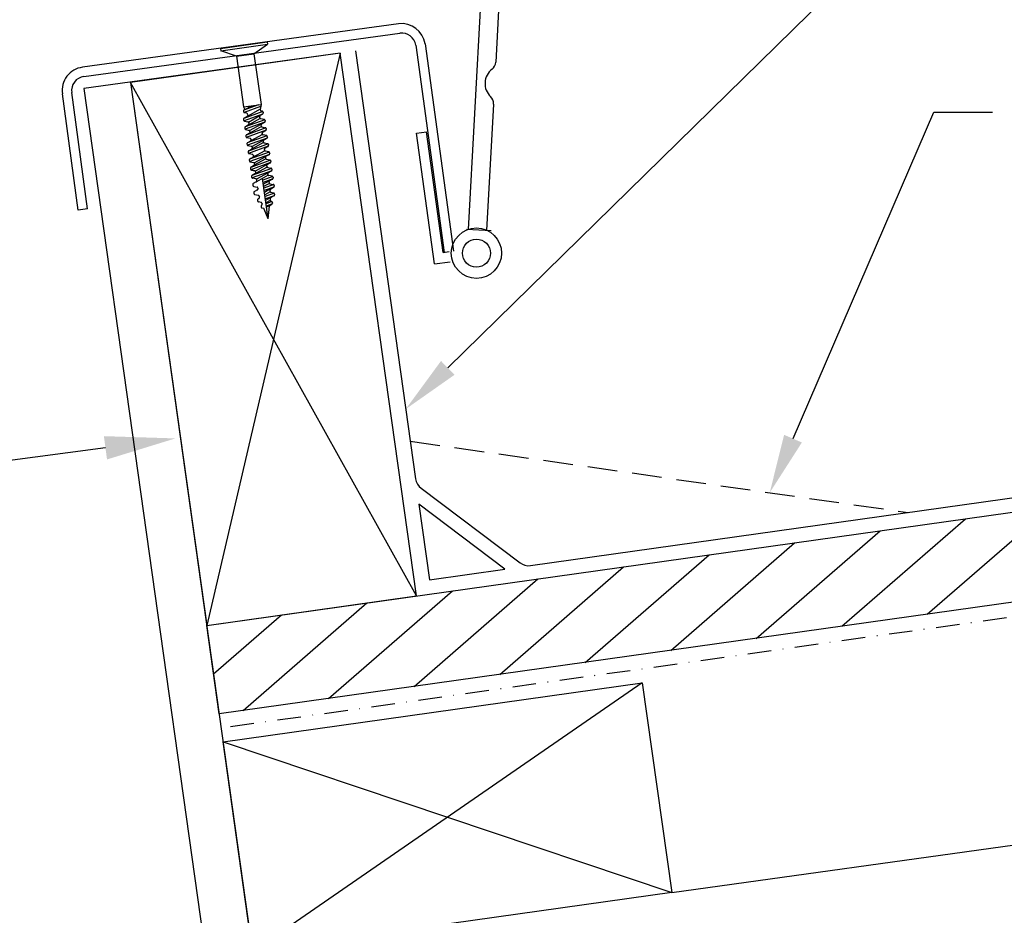
# Model space of a CAD drawing. Extents: x 594 to 3650, y -791 to 350.
# Drawn here: x 1377 to 1587, y 29 to 220 of the extents above; entities that cross this region are included whole.
import ezdxf
from ezdxf import colors
from ezdxf.entities.mleader import LeaderData, LeaderLine
from ezdxf.math import Vec2, Vec3

# ---------------------------------------------------------------- set-up
doc = ezdxf.new("R2010")
doc.units = 0
doc.header["$LTSCALE"] = 10
for name, pattern in [('DASHDOT', [1, 0.5, -0.25, 0, -0.25]), ('DASHED', [19.05, 12.7, -6.35]), ('DCAD_Solid', [0])]:
    doc.linetypes.add(name, pattern=pattern)
doc.layers.get('0').update_dxf_attribs({"linetype": 'CONTINUOUS'})
doc.layers.get('DefPoints').update_dxf_attribs({"color": 250, "linetype": 'CONTINUOUS'})
for name, color, linetype in [('18', 7, 'CONTINUOUS'), ('2', 7, 'CONTINUOUS'), ('35', 4, 'CONTINUOUS'), ('5', 7, 'CONTINUOUS'), ('50', 3, 'CONTINUOUS'), ('75', 9, 'CONTINUOUS')]:
    doc.layers.add(name, color=color, linetype=linetype)
doc.styles.add('ISO', font='ISOSMPLX', dxfattribs={"bigfont": 'AS_SYM'})
doc.styles.get("Standard").update_dxf_attribs({"font": 'ROMANS'})
doc.dimstyles.new('1 to 5 leader', dxfattribs={"dimscale": 5, "dimtxt": 2, "dimasz": 3, "dimexe": 2, "dimexo": 2, "dimgap": 1, "dimtad": 0, "dimdec": 0, "dimzin": 0, "dimdsep": 46, "dimtxsty": 'Standard', "dimcen": 10, "dimclrt": 256, "dimadec": 4, "dimazin": 0, "dimtfac": 1, "dimtdec": 0, "dimtix": 1, "dimtofl": 0, "dimtmove": 2, "dimatfit": 3, "dimfxl": 1, "dimtolj": 1, "dimtzin": 0, "dimarcsym": 0})

# ---------------------------------------------------------------- blocks, each defined once
blk = doc.blocks.new('*D15')
at = {"layer": '18', "color": 0, "lineweight": -2, "transparency": 16777216}
for p, q in [((1395.59, 128.54), (1321.34, 118.59)), ((1059.21, 83.46), (1133.47, 93.41))]:
    blk.add_line(p, q, dxfattribs=at)
at = {"layer": '18', "color": 0, "transparency": 16777216}
for points in [[(1395.26, 131.02), (1395.93, 126.07), (1410.46, 130.54)], [(1058.88, 85.93), (1059.55, 80.98), (1044.35, 81.46)]]:
    blk.add_solid(points, dxfattribs=at)
at = {"layer": 'DefPoints', "color": 0, "transparency": 16777216}
for p in [(1410.46, 130.54), (1410.46, 130.54), (1044.35, 81.46)]:
    blk.add_point(p, dxfattribs=at)
at = {"layer": '18', "transparency": 16777216, "insert": (1227.4, 106), "char_height": 10, "attachment_point": 5, "rotation": 7.6341}
blk.add_mtext('\\A1;{\\fArial|b0|i0|c0|p34;Fixing Dimension\\P(Internal trim size of upstand)}', dxfattribs=at)

msp = doc.modelspace()

# ---------------------------------------------------------------- hatches: boundary and pattern name
at = {"layer": '75'}
h = msp.add_hatch(dxfattribs=at)
h.set_pattern_fill('_USER', color=256, scale=10, angle=41, style=0, pattern_type=0)
h.set_pattern_definition([(41, (-259017.219, 83528.148), (-6.5605903, 7.5470958), [])])
h.paths.add_polyline_path([(1914.08, 141.47), (1911.44, 160.28), (1417.14, 90.81), (1419.78, 72)])

# ---------------------------------------------------------------- linework, layer by layer
for p, q in [((1427.17, 212.28), (1430.04, 214.32)), ((1429.97, 214.82), (1430.04, 214.32)), ((1420.06, 213.42), (1420.13, 212.93)), ((1423.45, 211.76), (1420.13, 212.93))]:
    msp.add_line(p, q)
at = {"layer": '18', "color": 7, "ltscale": 10}
for p, q in [((1445.48, 212.42), (1400.92, 206.16)), ((1445.48, 212.44), (1417.14, 90.81)), ((1400.92, 206.16), (1436.48, -46.83)), ((1461.7, 97.08), (1400.92, 206.16)), ((1391, 204.89), (1426.73, -49.33))]:
    msp.add_line(p, q, dxfattribs=at)
at = {"layer": '18', "linetype": 'DASHDOT'}
msp.add_line((1422.17, 69.3), (1911.23, 138.04), dxfattribs=at)
at = {"layer": '18'}
for p, q in [((1509.74, 78.58), (1426.88, 21.49)), ((1516, 34.02), (1813.5, 75.51)), ((1420.61, 66.06), (1516, 34.02))]:
    msp.add_line(p, q, dxfattribs=at)
msp.add_lwpolyline([(1400.92, 206.16), (1417.14, 90.81), (1461.7, 97.08), (1445.48, 212.44)], close=True, dxfattribs=at)
for points in [[(1911.58, 141.12), (1419.78, 72), (1417.14, 90.81), (1911.44, 160.28)], [(1462.24, 116.54), (1464.49, 100.5), (1480.53, 102.75), (1462.24, 116.54)], [(1420.61, 66.06), (1509.74, 78.58), (1516, 34.02), (1426.88, 21.49), (1420.61, 66.06)]]:
    msp.add_lwpolyline(points, dxfattribs=at)
at = {"layer": '18', "linetype": 'DASHED', "ltscale": 0.05}
msp.add_lwpolyline([(1460.41, 129.93), (1566.26, 114.8)], dxfattribs=at)
at = {"layer": '2', "color": 7, "ltscale": 10}
msp.add_line((1445.48, 212.44), (1391, 204.89), dxfattribs=at)
at = {"layer": '35', "color": 3}
for p, q in [((1475.64, 228.43), (1472.73, 174.96)), ((1479.64, 230.13), (1478.57, 210.51)), ((1457.91, 218.65), (1390.71, 209.43)), ((1390.98, 207.44), (1458.18, 216.67)), ((1461.56, 214.11), (1467.58, 170.08)), ((1463.54, 214.38), (1469.57, 170.35)), ((1389.82, 179.02), (1386.43, 203.79)), ((1391.8, 179.3), (1388.42, 204.07)), ((1478.09, 201.61), (1476.63, 174.75))]:
    msp.add_line(p, q, dxfattribs=at)
for centre, radius, start, end in [((1458.59, 213.7), 5, 7.7905, 97.7905), ((1458.59, 213.7), 3, 7.7905, 97.7905), ((1391.39, 204.47), 5, 97.7905, 187.7905), ((1476.54, 210.62), 2.04, 307.7227, 356.8905), ((1391.39, 204.47), 3, 97.7905, 187.7905), ((1480.14, 205.96), 3.85, 127.7227, 226.0582), ((1476.06, 201.72), 2.04, 356.8905, 46.0582)]:
    msp.add_arc(centre, radius, start, end, dxfattribs=at)
at = {"layer": '5', "color": 9, "linetype": 'DCAD_Solid', "ltscale": 0.866264}
for p, q in [((1420.06, 213.42), (1429.97, 214.82)), ((1420.13, 212.93), (1430.04, 214.32)), ((1423.45, 211.76), (1427.17, 212.28)), ((1423.45, 211.76), (1424.96, 201)), ((1427.17, 212.28), (1428.67, 201.52)), ((1424.96, 201), (1428.67, 201.52)), ((1424.96, 201), (1425.22, 200.43)), ((1428.13, 201.44), (1425.02, 200.31)), ((1428.53, 201.07), (1425.06, 199.8)), ((1425.09, 200.36), (1426.7, 201.24)), ((1428.67, 201.52), (1428.5, 200.41)), ((1424.97, 200.23), (1424.96, 200.19)), ((1424.96, 200.19), (1424.96, 200.15)), ((1424.96, 200.15), (1424.96, 200.11)), ((1424.96, 200.11), (1424.98, 199.95)), ((1424.99, 200.27), (1424.97, 200.23)), ((1424.98, 199.95), (1424.99, 199.91)), ((1425.02, 200.31), (1424.99, 200.27)), ((1424.99, 199.91), (1425.01, 199.87)), ((1425.01, 199.87), (1425.03, 199.84)), ((1425.05, 200.34), (1425.02, 200.31)), ((1429.06, 200.01), (1425.02, 198.54)), ((1425.03, 199.84), (1425.06, 199.8)), ((1425.09, 200.36), (1425.05, 200.34)), ((1425.06, 199.8), (1425.1, 199.78)), ((1428.96, 199.46), (1425.06, 198.04)), ((1425.72, 198.94), (1425.08, 198.59)), ((1425.1, 199.78), (1425.13, 199.76)), ((1425.13, 199.76), (1425.17, 199.75)), ((1425.62, 199.65), (1425.17, 199.75)), ((1425.66, 199.63), (1425.62, 199.65)), ((1425.7, 199.61), (1425.66, 199.63)), ((1425.73, 199.59), (1425.7, 199.61)), ((1425.72, 198.94), (1425.75, 198.96)), ((1425.76, 199.56), (1425.73, 199.59)), ((1425.75, 198.96), (1425.78, 198.99)), ((1425.78, 199.52), (1425.76, 199.56)), ((1425.8, 199.48), (1425.78, 199.52)), ((1425.78, 198.99), (1425.81, 199.03)), ((1425.81, 199.44), (1425.8, 199.48)), ((1425.81, 199.44), (1425.84, 199.19)), ((1425.81, 199.03), (1425.83, 199.07)), ((1425.83, 199.07), (1425.84, 199.11)), ((1425.85, 199.15), (1425.84, 199.19)), ((1425.84, 199.11), (1425.85, 199.15)), ((1428.5, 200.49), (1425.88, 199.04)), ((1425.98, 197.78), (1428.44, 199.14)), ((1428.42, 199.09), (1428.4, 199.05)), ((1428.4, 199.05), (1428.4, 199.01)), ((1428.4, 199.01), (1428.4, 198.97)), ((1428.44, 198.68), (1428.4, 198.97)), ((1428.44, 199.13), (1428.42, 199.09)), ((1428.46, 199.17), (1428.44, 199.13)), ((1428.49, 199.2), (1428.46, 199.17)), ((1428.53, 199.22), (1428.49, 199.2)), ((1428.5, 200.41), (1428.5, 200.36)), ((1428.5, 200.36), (1428.51, 200.32)), ((1428.51, 200.32), (1428.53, 200.28)), ((1428.53, 200.28), (1428.55, 200.24)), ((1428.53, 199.22), (1429.01, 199.48)), ((1428.55, 200.24), (1428.58, 200.21)), ((1428.58, 200.21), (1428.61, 200.18)), ((1428.61, 200.18), (1428.65, 200.16)), ((1428.65, 200.16), (1428.69, 200.15)), ((1428.69, 200.15), (1428.69, 200.15)), ((1428.69, 200.15), (1428.92, 200.1)), ((1428.96, 200.09), (1428.92, 200.1)), ((1429, 200.07), (1428.96, 200.09)), ((1429.04, 200.04), (1429, 200.07)), ((1429.01, 199.48), (1429.05, 199.51)), ((1429.07, 200.01), (1429.04, 200.04)), ((1429.05, 199.51), (1429.08, 199.54)), ((1429.09, 199.97), (1429.07, 200.01)), ((1429.08, 199.54), (1429.1, 199.57)), ((1429.11, 199.93), (1429.09, 199.97)), ((1429.1, 199.57), (1429.12, 199.61)), ((1429.12, 199.89), (1429.11, 199.93)), ((1429.12, 199.89), (1429.14, 199.74)), ((1429.12, 199.61), (1429.14, 199.65)), ((1429.14, 199.7), (1429.14, 199.74)), ((1429.14, 199.65), (1429.14, 199.7)), ((1424.96, 198.42), (1424.95, 198.38)), ((1424.95, 198.38), (1424.95, 198.34)), ((1424.95, 198.34), (1424.98, 198.19)), ((1424.97, 198.47), (1424.96, 198.42)), ((1424.99, 198.5), (1424.97, 198.47)), ((1424.98, 198.19), (1424.99, 198.14)), ((1425.01, 198.54), (1424.99, 198.5)), ((1424.99, 198.14), (1425, 198.1)), ((1425, 198.1), (1425.03, 198.07)), ((1425.05, 198.57), (1425.01, 198.54)), ((1425.03, 198.07), (1425.06, 198.04)), ((1425.08, 198.59), (1425.05, 198.57)), ((1425.06, 198.04), (1425.09, 198.01)), ((1425.09, 198.01), (1425.13, 197.99)), ((1425.13, 197.99), (1425.17, 197.98)), ((1425.17, 197.98), (1425.87, 197.82)), ((1429.45, 198.25), (1425.27, 196.73)), ((1425.34, 196.78), (1425.3, 196.76)), ((1429.49, 197.75), (1425.31, 196.23)), ((1425.97, 197.13), (1425.34, 196.78)), ((1425.91, 197.81), (1425.87, 197.82)), ((1425.95, 197.79), (1425.91, 197.81)), ((1425.99, 197.76), (1425.95, 197.79)), ((1425.97, 197.13), (1426.01, 197.15)), ((1426.02, 197.73), (1425.99, 197.76)), ((1426.01, 197.15), (1426.04, 197.18)), ((1426.04, 197.69), (1426.02, 197.73)), ((1426.06, 197.65), (1426.04, 197.69)), ((1426.04, 197.18), (1426.06, 197.22)), ((1428.51, 198.53), (1426.05, 197.17)), ((1426.07, 197.61), (1426.06, 197.65)), ((1426.06, 197.22), (1426.08, 197.26)), ((1426.07, 197.61), (1426.1, 197.38)), ((1426.08, 197.26), (1426.1, 197.3)), ((1426.1, 197.34), (1426.1, 197.38)), ((1426.1, 197.3), (1426.1, 197.34)), ((1426.25, 195.95), (1428.71, 197.31)), ((1428.76, 196.8), (1426.29, 195.44)), ((1428.44, 198.68), (1428.45, 198.64)), ((1428.45, 198.64), (1428.47, 198.6)), ((1428.47, 198.6), (1428.49, 198.56)), ((1428.49, 198.56), (1428.52, 198.53)), ((1428.52, 198.53), (1428.56, 198.5)), ((1428.56, 198.5), (1428.6, 198.48)), ((1428.6, 198.48), (1428.63, 198.47)), ((1429.34, 198.31), (1428.63, 198.47)), ((1428.67, 197.18), (1428.66, 197.14)), ((1428.66, 197.14), (1428.66, 197.1)), ((1428.66, 197.1), (1428.68, 196.95)), ((1428.68, 197.22), (1428.67, 197.18)), ((1428.7, 197.26), (1428.68, 197.22)), ((1428.68, 196.95), (1428.69, 196.9)), ((1428.69, 196.9), (1428.71, 196.86)), ((1428.72, 197.3), (1428.7, 197.26)), ((1428.71, 196.86), (1428.74, 196.83)), ((1428.76, 197.33), (1428.72, 197.3)), ((1428.74, 196.83), (1428.77, 196.79)), ((1428.79, 197.35), (1428.76, 197.33)), ((1428.77, 196.79), (1428.8, 196.77)), ((1429.43, 197.7), (1428.79, 197.35)), ((1429.38, 198.3), (1429.34, 198.31)), ((1429.42, 198.28), (1429.38, 198.3)), ((1429.45, 198.25), (1429.42, 198.28)), ((1429.43, 197.7), (1429.46, 197.72)), ((1429.48, 198.22), (1429.45, 198.25)), ((1429.46, 197.72), (1429.49, 197.75)), ((1429.51, 198.19), (1429.48, 198.22)), ((1429.49, 197.75), (1429.52, 197.79)), ((1429.52, 198.15), (1429.51, 198.19)), ((1429.53, 198.1), (1429.52, 198.15)), ((1429.52, 197.79), (1429.54, 197.83)), ((1429.53, 198.1), (1429.55, 197.95)), ((1429.54, 197.83), (1429.55, 197.87)), ((1429.56, 197.91), (1429.55, 197.95)), ((1429.55, 197.87), (1429.56, 197.91)), ((1425.22, 196.66), (1425.21, 196.61)), ((1425.21, 196.61), (1425.21, 196.57)), ((1425.21, 196.57), (1425.21, 196.53)), ((1425.21, 196.53), (1425.23, 196.38)), ((1425.24, 196.7), (1425.22, 196.66)), ((1425.23, 196.38), (1425.24, 196.34)), ((1425.27, 196.73), (1425.24, 196.7)), ((1425.24, 196.34), (1425.26, 196.3)), ((1425.26, 196.3), (1425.28, 196.26)), ((1425.3, 196.76), (1425.27, 196.73)), ((1425.28, 196.26), (1425.31, 196.23)), ((1425.31, 196.23), (1425.35, 196.2)), ((1425.35, 196.2), (1425.38, 196.18)), ((1425.38, 196.18), (1425.42, 196.17)), ((1425.42, 196.17), (1426.13, 196.01)), ((1425.46, 194.88), (1425.45, 194.84)), ((1425.45, 194.84), (1425.45, 194.8)), ((1425.45, 194.8), (1425.47, 194.65)), ((1425.47, 194.92), (1425.46, 194.88)), ((1425.49, 194.96), (1425.47, 194.92)), ((1425.51, 195), (1425.49, 194.96)), ((1429.7, 196.52), (1425.51, 195)), ((1425.54, 195.03), (1425.51, 195)), ((1425.58, 195.05), (1425.54, 195.03)), ((1429.74, 196.02), (1425.55, 194.49)), ((1426.21, 195.4), (1425.58, 195.05)), ((1429.93, 194.86), (1425.75, 193.34)), ((1426.17, 196), (1426.13, 196.01)), ((1426.21, 195.98), (1426.17, 196)), ((1426.24, 195.95), (1426.21, 195.98)), ((1426.21, 195.4), (1426.25, 195.42)), ((1426.27, 195.92), (1426.24, 195.95)), ((1426.25, 195.42), (1426.28, 195.45)), ((1426.29, 195.89), (1426.27, 195.92)), ((1426.28, 195.45), (1426.31, 195.49)), ((1426.31, 195.85), (1426.29, 195.89)), ((1426.32, 195.8), (1426.31, 195.85)), ((1426.31, 195.49), (1426.33, 195.52)), ((1426.32, 195.8), (1426.34, 195.65)), ((1426.33, 195.52), (1426.34, 195.57)), ((1426.34, 195.61), (1426.34, 195.65)), ((1426.34, 195.57), (1426.34, 195.61)), ((1428.99, 195.14), (1426.51, 193.77)), ((1428.8, 196.77), (1428.84, 196.75)), ((1428.84, 196.75), (1428.88, 196.74)), ((1428.88, 196.74), (1429.58, 196.58)), ((1428.91, 195.45), (1428.9, 195.41)), ((1428.9, 195.41), (1428.91, 195.36)), ((1428.92, 195.49), (1428.91, 195.45)), ((1428.93, 195.21), (1428.91, 195.36)), ((1428.94, 195.53), (1428.92, 195.49)), ((1428.92, 195.29), (1428.93, 195.25)), ((1428.93, 195.25), (1428.94, 195.21)), ((1428.97, 195.57), (1428.94, 195.53)), ((1428.94, 195.21), (1428.97, 195.17)), ((1429, 195.6), (1428.97, 195.57)), ((1428.97, 195.17), (1429, 195.14)), ((1429.04, 195.62), (1429, 195.6)), ((1429, 195.14), (1429.03, 195.11)), ((1429.03, 195.11), (1429.07, 195.09)), ((1429.04, 195.62), (1429.67, 195.96)), ((1429.07, 195.09), (1429.11, 195.08)), ((1429.82, 194.92), (1429.11, 195.08)), ((1429.62, 196.57), (1429.58, 196.58)), ((1429.66, 196.55), (1429.62, 196.57)), ((1429.7, 196.52), (1429.66, 196.55)), ((1429.67, 195.96), (1429.71, 195.99)), ((1429.73, 196.49), (1429.7, 196.52)), ((1429.71, 195.99), (1429.74, 196.02)), ((1429.75, 196.45), (1429.73, 196.49)), ((1429.74, 196.02), (1429.76, 196.05)), ((1429.77, 196.41), (1429.75, 196.45)), ((1429.76, 196.05), (1429.78, 196.09)), ((1429.78, 196.37), (1429.77, 196.41)), ((1429.78, 196.37), (1429.8, 196.22)), ((1429.78, 196.09), (1429.79, 196.13)), ((1429.79, 196.13), (1429.8, 196.18)), ((1429.8, 196.18), (1429.8, 196.22)), ((1429.85, 194.91), (1429.82, 194.92)), ((1429.89, 194.89), (1429.85, 194.91)), ((1429.93, 194.86), (1429.89, 194.89)), ((1429.96, 194.83), (1429.93, 194.86)), ((1429.98, 194.8), (1429.96, 194.83)), ((1430, 194.76), (1429.98, 194.8)), ((1430.01, 194.71), (1430, 194.76)), ((1430.01, 194.71), (1430.03, 194.56)), ((1461.7, 195.4), (1463.84, 195.7)), ((1465.53, 167.62), (1461.7, 195.4)), ((1467.38, 170.05), (1463.84, 195.7)), ((1425.47, 194.65), (1425.48, 194.6)), ((1425.48, 194.6), (1425.5, 194.56)), ((1425.5, 194.56), (1425.52, 194.53)), ((1425.52, 194.53), (1425.55, 194.49)), ((1425.55, 194.49), (1425.59, 194.47)), ((1425.59, 194.47), (1425.63, 194.45)), ((1425.63, 194.45), (1425.67, 194.44)), ((1426.37, 194.28), (1425.67, 194.44)), ((1425.69, 193.22), (1425.68, 193.18)), ((1425.68, 193.18), (1425.69, 193.14)), ((1425.7, 193.27), (1425.69, 193.22)), ((1425.69, 193.14), (1425.71, 192.99)), ((1425.72, 193.31), (1425.7, 193.27)), ((1425.71, 192.99), (1425.72, 192.95)), ((1425.75, 193.34), (1425.72, 193.31)), ((1425.72, 192.95), (1425.73, 192.91)), ((1425.73, 192.91), (1425.76, 192.87)), ((1425.78, 193.37), (1425.75, 193.34)), ((1425.76, 192.87), (1425.79, 192.84)), ((1425.81, 193.39), (1425.78, 193.37)), ((1429.97, 194.36), (1425.79, 192.84)), ((1425.79, 192.84), (1425.82, 192.81)), ((1426.45, 193.74), (1425.81, 193.39)), ((1425.82, 192.81), (1425.86, 192.79)), ((1425.86, 192.79), (1425.9, 192.78)), ((1425.9, 192.78), (1426.6, 192.62)), ((1430.17, 193.13), (1425.99, 191.61)), ((1430.21, 192.63), (1426.03, 191.1)), ((1426.41, 194.27), (1426.37, 194.28)), ((1426.45, 194.25), (1426.41, 194.27)), ((1426.48, 194.22), (1426.45, 194.25)), ((1426.45, 193.74), (1426.48, 193.76)), ((1426.51, 194.19), (1426.48, 194.22)), ((1426.48, 193.76), (1426.52, 193.79)), ((1426.54, 194.15), (1426.51, 194.19)), ((1426.52, 193.79), (1426.54, 193.83)), ((1426.55, 194.11), (1426.54, 194.15)), ((1426.54, 193.83), (1426.56, 193.87)), ((1426.56, 194.07), (1426.55, 194.11)), ((1426.56, 194.07), (1426.58, 193.99)), ((1426.56, 193.87), (1426.57, 193.91)), ((1426.57, 193.91), (1426.58, 193.95)), ((1426.58, 193.95), (1426.58, 193.99)), ((1426.64, 192.61), (1426.6, 192.62)), ((1426.68, 192.59), (1426.64, 192.61)), ((1426.72, 192.56), (1429.19, 193.92)), ((1429.23, 193.41), (1426.77, 192.05)), ((1429.15, 193.83), (1429.14, 193.79)), ((1429.14, 193.79), (1429.14, 193.75)), ((1429.14, 193.75), (1429.14, 193.71)), ((1429.14, 193.71), (1429.16, 193.56)), ((1429.17, 193.87), (1429.15, 193.83)), ((1429.16, 193.56), (1429.17, 193.51)), ((1429.2, 193.91), (1429.17, 193.87)), ((1429.17, 193.51), (1429.19, 193.47)), ((1429.19, 193.47), (1429.21, 193.44)), ((1429.23, 193.94), (1429.2, 193.91)), ((1429.21, 193.44), (1429.24, 193.4)), ((1429.27, 193.96), (1429.23, 193.94)), ((1429.24, 193.4), (1429.28, 193.38)), ((1429.9, 194.31), (1429.27, 193.96)), ((1429.28, 193.38), (1429.32, 193.36)), ((1429.32, 193.36), (1429.35, 193.35)), ((1429.35, 193.35), (1430.06, 193.19)), ((1429.9, 194.31), (1429.94, 194.33)), ((1429.94, 194.33), (1429.97, 194.36)), ((1429.97, 194.36), (1430, 194.4)), ((1430, 194.4), (1430.02, 194.44)), ((1430.02, 194.44), (1430.03, 194.48)), ((1430.03, 194.52), (1430.03, 194.56)), ((1430.03, 194.48), (1430.03, 194.52)), ((1430.1, 193.18), (1430.06, 193.19)), ((1430.14, 193.16), (1430.1, 193.18)), ((1430.17, 193.13), (1430.14, 193.16)), ((1430.15, 192.57), (1430.18, 192.6)), ((1430.2, 193.1), (1430.17, 193.13)), ((1430.18, 192.6), (1430.21, 192.63)), ((1430.23, 193.06), (1430.2, 193.1)), ((1430.21, 192.63), (1430.24, 192.66)), ((1430.24, 193.02), (1430.23, 193.06)), ((1430.25, 192.98), (1430.24, 193.02)), ((1430.24, 192.66), (1430.26, 192.7)), ((1430.25, 192.98), (1430.27, 192.83)), ((1430.26, 192.7), (1430.27, 192.74)), ((1430.28, 192.79), (1430.27, 192.83)), ((1430.27, 192.74), (1430.28, 192.79)), ((1425.94, 191.53), (1425.93, 191.49)), ((1425.93, 191.49), (1425.93, 191.45)), ((1425.93, 191.45), (1425.93, 191.41)), ((1425.93, 191.41), (1425.95, 191.26)), ((1425.96, 191.57), (1425.94, 191.53)), ((1425.95, 191.26), (1425.96, 191.21)), ((1425.99, 191.61), (1425.96, 191.57)), ((1425.96, 191.21), (1425.98, 191.17)), ((1425.98, 191.17), (1426, 191.14)), ((1426.02, 191.64), (1425.99, 191.61)), ((1426, 191.14), (1426.03, 191.1)), ((1426.06, 191.66), (1426.02, 191.64)), ((1426.03, 191.1), (1426.07, 191.08)), ((1426.69, 192.01), (1426.06, 191.66)), ((1426.07, 191.08), (1426.1, 191.06)), ((1426.1, 191.06), (1426.14, 191.05)), ((1426.85, 190.89), (1426.14, 191.05)), ((1430.42, 191.4), (1426.24, 189.88)), ((1430.46, 190.89), (1426.27, 189.37)), ((1426.72, 192.56), (1426.68, 192.59)), ((1426.69, 192.01), (1426.73, 192.03)), ((1426.75, 192.53), (1426.72, 192.56)), ((1426.73, 192.03), (1426.76, 192.06)), ((1426.77, 192.5), (1426.75, 192.53)), ((1426.76, 192.06), (1426.78, 192.1)), ((1426.79, 192.46), (1426.77, 192.5)), ((1426.78, 192.1), (1426.8, 192.13)), ((1426.8, 192.41), (1426.79, 192.46)), ((1426.8, 192.41), (1426.82, 192.26)), ((1426.8, 192.13), (1426.82, 192.18)), ((1426.82, 192.22), (1426.82, 192.26)), ((1426.82, 192.18), (1426.82, 192.22)), ((1426.89, 190.88), (1426.85, 190.89)), ((1429.48, 191.68), (1426.89, 190.25)), ((1426.93, 190.86), (1426.89, 190.88)), ((1426.96, 190.83), (1426.93, 190.86)), ((1426.99, 190.8), (1426.96, 190.83)), ((1427.01, 190.76), (1426.99, 190.8)), ((1427.03, 190.72), (1427.01, 190.76)), ((1427.04, 190.68), (1427.03, 190.72)), ((1427.04, 190.68), (1427.06, 190.53)), ((1427.06, 190.49), (1427.06, 190.53)), ((1429.39, 192.06), (1429.38, 192.02)), ((1429.38, 192.02), (1429.38, 191.97)), ((1429.4, 191.82), (1429.38, 191.97)), ((1429.4, 192.1), (1429.39, 192.06)), ((1429.42, 192.14), (1429.4, 192.1)), ((1429.4, 191.82), (1429.41, 191.78)), ((1429.41, 191.78), (1429.43, 191.74)), ((1429.44, 192.18), (1429.42, 192.14)), ((1429.43, 191.74), (1429.46, 191.7)), ((1429.48, 192.21), (1429.44, 192.18)), ((1429.46, 191.7), (1429.49, 191.67)), ((1429.51, 192.23), (1429.48, 192.21)), ((1429.49, 191.67), (1429.52, 191.65)), ((1429.51, 192.23), (1430.15, 192.57)), ((1429.52, 191.65), (1429.56, 191.63)), ((1429.56, 191.63), (1429.6, 191.61)), ((1430.3, 191.46), (1429.6, 191.61)), ((1430.39, 190.84), (1429.76, 190.5)), ((1430.34, 191.44), (1430.3, 191.46)), ((1430.38, 191.42), (1430.34, 191.44)), ((1430.42, 191.4), (1430.38, 191.42)), ((1430.39, 190.84), (1430.43, 190.87)), ((1430.45, 191.37), (1430.42, 191.4)), ((1430.43, 190.87), (1430.46, 190.9)), ((1430.47, 191.33), (1430.45, 191.37)), ((1430.46, 190.9), (1430.48, 190.93)), ((1430.49, 191.29), (1430.47, 191.33)), ((1430.48, 190.93), (1430.5, 190.97)), ((1430.5, 191.25), (1430.49, 191.29)), ((1430.5, 191.25), (1430.52, 191.1)), ((1430.5, 190.97), (1430.51, 191.01)), ((1430.51, 191.01), (1430.52, 191.05)), ((1430.52, 191.05), (1430.52, 191.1)), ((1426.18, 189.76), (1426.17, 189.72)), ((1426.17, 189.72), (1426.17, 189.67)), ((1426.17, 189.67), (1426.19, 189.52)), ((1426.19, 189.8), (1426.18, 189.76)), ((1426.21, 189.84), (1426.19, 189.8)), ((1426.19, 189.52), (1426.2, 189.48)), ((1426.2, 189.48), (1426.22, 189.44)), ((1426.23, 189.87), (1426.21, 189.84)), ((1426.22, 189.44), (1426.24, 189.4)), ((1426.26, 189.9), (1426.23, 189.87)), ((1426.24, 189.4), (1426.27, 189.37)), ((1426.3, 189.93), (1426.26, 189.9)), ((1426.27, 189.37), (1426.31, 189.34)), ((1426.93, 190.27), (1426.3, 189.93)), ((1426.31, 189.34), (1426.35, 189.33)), ((1426.35, 189.33), (1426.39, 189.31)), ((1426.39, 189.31), (1427.09, 189.16)), ((1430.66, 189.67), (1426.48, 188.14)), ((1430.7, 189.16), (1426.52, 187.64)), ((1427.18, 188.54), (1426.54, 188.2)), ((1426.93, 190.27), (1426.97, 190.3)), ((1426.97, 190.3), (1427, 190.33)), ((1427, 190.33), (1427.03, 190.36)), ((1427.03, 190.36), (1427.05, 190.4)), ((1427.05, 190.4), (1427.06, 190.44)), ((1427.06, 190.44), (1427.06, 190.49)), ((1427.13, 189.14), (1427.09, 189.16)), ((1427.17, 189.12), (1427.13, 189.14)), ((1427.2, 189.1), (1427.17, 189.12)), ((1427.18, 188.54), (1427.21, 188.56)), ((1427.23, 189.07), (1427.2, 189.1)), ((1427.21, 189.09), (1429.67, 190.45)), ((1427.21, 188.56), (1427.25, 188.59)), ((1427.26, 189.03), (1427.23, 189.07)), ((1429.72, 189.95), (1427.25, 188.58)), ((1427.25, 188.59), (1427.27, 188.63)), ((1427.27, 188.99), (1427.26, 189.03)), ((1427.28, 188.95), (1427.27, 188.99)), ((1427.27, 188.63), (1427.29, 188.67)), ((1427.28, 188.95), (1427.31, 188.79)), ((1427.29, 188.67), (1427.3, 188.71)), ((1427.3, 188.71), (1427.31, 188.75)), ((1427.31, 188.75), (1427.31, 188.79)), ((1427.45, 187.36), (1429.92, 188.72)), ((1429.63, 190.33), (1429.62, 190.28)), ((1429.62, 190.28), (1429.63, 190.24)), ((1429.64, 190.37), (1429.63, 190.33)), ((1429.63, 190.24), (1429.65, 190.09)), ((1429.66, 190.41), (1429.64, 190.37)), ((1429.65, 190.09), (1429.66, 190.05)), ((1429.69, 190.44), (1429.66, 190.41)), ((1429.66, 190.05), (1429.68, 190.01)), ((1429.68, 190.01), (1429.7, 189.97)), ((1429.72, 190.47), (1429.69, 190.44)), ((1429.7, 189.97), (1429.73, 189.94)), ((1429.76, 190.5), (1429.72, 190.47)), ((1429.73, 189.94), (1429.76, 189.91)), ((1429.76, 189.91), (1429.8, 189.89)), ((1429.8, 189.89), (1429.84, 189.88)), ((1429.84, 189.88), (1430.55, 189.72)), ((1429.89, 188.64), (1429.87, 188.59)), ((1429.87, 188.59), (1429.87, 188.55)), ((1429.87, 188.55), (1429.87, 188.51)), ((1429.87, 188.51), (1429.89, 188.36)), ((1429.9, 188.67), (1429.89, 188.64)), ((1429.93, 188.71), (1429.9, 188.67)), ((1429.96, 188.74), (1429.93, 188.71)), ((1430, 188.76), (1429.96, 188.74)), ((1430, 188.76), (1430.63, 189.11)), ((1430.59, 189.71), (1430.55, 189.72)), ((1430.62, 189.69), (1430.59, 189.71)), ((1430.66, 189.67), (1430.62, 189.69)), ((1430.63, 189.11), (1430.67, 189.13)), ((1430.69, 189.63), (1430.66, 189.67)), ((1430.67, 189.13), (1430.7, 189.16)), ((1430.71, 189.6), (1430.69, 189.63)), ((1430.7, 189.16), (1430.73, 189.2)), ((1430.73, 189.56), (1430.71, 189.6)), ((1430.74, 189.51), (1430.73, 189.56)), ((1430.73, 189.2), (1430.75, 189.24)), ((1430.74, 189.51), (1430.76, 189.36)), ((1430.75, 189.24), (1430.76, 189.28)), ((1430.76, 189.32), (1430.76, 189.36)), ((1430.76, 189.28), (1430.76, 189.32)), ((1426.42, 188.03), (1426.41, 187.98)), ((1426.41, 187.98), (1426.42, 187.94)), ((1426.43, 188.07), (1426.42, 188.03)), ((1426.42, 187.94), (1426.44, 187.79)), ((1426.45, 188.11), (1426.43, 188.07)), ((1426.44, 187.79), (1426.45, 187.75)), ((1426.44, 187.79), (1426.45, 187.75)), ((1426.48, 188.14), (1426.45, 188.11)), ((1426.45, 187.75), (1426.46, 187.71)), ((1426.45, 187.75), (1426.46, 187.71)), ((1426.46, 187.71), (1426.49, 187.67)), ((1426.46, 187.71), (1426.49, 187.67)), ((1426.51, 188.17), (1426.48, 188.14)), ((1426.49, 187.67), (1426.52, 187.64)), ((1426.49, 187.67), (1426.52, 187.64)), ((1426.54, 188.2), (1426.51, 188.17)), ((1426.52, 187.64), (1426.55, 187.61)), ((1426.52, 187.64), (1426.55, 187.61)), ((1426.55, 187.61), (1426.59, 187.59)), ((1426.55, 187.61), (1426.59, 187.59)), ((1426.59, 187.59), (1426.63, 187.58)), ((1426.59, 187.59), (1426.63, 187.58)), ((1427.33, 187.42), (1426.63, 187.58)), ((1426.63, 187.58), (1427.33, 187.42)), ((1426.67, 186.33), (1426.66, 186.29)), ((1426.69, 186.37), (1426.67, 186.33)), ((1426.72, 186.41), (1426.69, 186.37)), ((1430.9, 187.93), (1426.72, 186.41)), ((1426.75, 186.44), (1426.72, 186.41)), ((1426.79, 186.46), (1426.75, 186.44)), ((1430.95, 187.43), (1426.76, 185.91)), ((1427.42, 186.81), (1426.79, 186.46)), ((1427.37, 187.41), (1427.33, 187.42)), ((1427.41, 187.39), (1427.37, 187.41)), ((1427.45, 187.36), (1427.41, 187.39)), ((1427.42, 186.81), (1427.46, 186.83)), ((1427.48, 187.33), (1427.45, 187.36)), ((1427.46, 186.83), (1427.49, 186.86)), ((1427.5, 187.3), (1427.48, 187.33)), ((1427.49, 186.86), (1427.52, 186.9)), ((1429.97, 188.21), (1427.5, 186.85)), ((1427.52, 187.26), (1427.5, 187.3)), ((1427.53, 187.21), (1427.52, 187.26)), ((1427.52, 186.9), (1427.53, 186.94)), ((1427.53, 187.21), (1427.55, 187.06)), ((1427.53, 186.94), (1427.55, 186.98)), ((1427.55, 187.02), (1427.55, 187.06)), ((1427.55, 186.98), (1427.55, 187.02)), ((1430.17, 186.99), (1427.7, 185.63)), ((1430.21, 186.48), (1427.71, 185.1)), ((1429.89, 188.36), (1429.9, 188.31)), ((1429.9, 188.31), (1429.92, 188.27)), ((1429.92, 188.27), (1429.94, 188.24)), ((1429.94, 188.24), (1429.97, 188.21)), ((1429.97, 188.21), (1430.01, 188.18)), ((1430.01, 188.18), (1430.05, 188.16)), ((1430.05, 188.16), (1430.09, 188.15)), ((1430.09, 188.15), (1430.79, 187.99)), ((1430.12, 186.86), (1430.11, 186.82)), ((1430.11, 186.82), (1430.11, 186.78)), ((1430.14, 186.62), (1430.11, 186.78)), ((1430.13, 186.9), (1430.12, 186.86)), ((1430.15, 186.94), (1430.13, 186.9)), ((1430.14, 186.62), (1430.15, 186.58)), ((1430.17, 186.98), (1430.15, 186.94)), ((1430.15, 186.58), (1430.16, 186.54)), ((1430.16, 186.54), (1430.19, 186.5)), ((1430.21, 187.01), (1430.17, 186.98)), ((1430.19, 186.5), (1430.22, 186.47)), ((1430.24, 187.03), (1430.21, 187.01)), ((1430.22, 186.47), (1430.25, 186.45)), ((1430.24, 187.03), (1430.88, 187.38)), ((1430.25, 186.45), (1430.29, 186.43)), ((1430.29, 186.43), (1430.33, 186.41)), ((1431.03, 186.26), (1430.33, 186.41)), ((1430.83, 187.98), (1430.79, 187.99)), ((1430.87, 187.96), (1430.83, 187.98)), ((1430.9, 187.93), (1430.87, 187.96)), ((1430.88, 187.38), (1430.91, 187.4)), ((1430.93, 187.9), (1430.9, 187.93)), ((1430.91, 187.4), (1430.94, 187.43)), ((1430.96, 187.86), (1430.93, 187.9)), ((1430.94, 187.43), (1430.97, 187.46)), ((1430.97, 187.82), (1430.96, 187.86)), ((1430.98, 187.78), (1430.97, 187.82)), ((1430.97, 187.46), (1430.99, 187.5)), ((1430.98, 187.78), (1431, 187.63)), ((1430.99, 187.5), (1431, 187.55)), ((1431.01, 187.59), (1431, 187.63)), ((1431, 187.55), (1431.01, 187.59)), ((1426.66, 186.29), (1426.66, 186.25)), ((1426.66, 186.25), (1426.66, 186.21)), ((1426.66, 186.21), (1426.68, 186.06)), ((1426.68, 186.06), (1426.69, 186.01)), ((1426.69, 186.01), (1426.71, 185.97)), ((1426.71, 185.97), (1426.73, 185.94)), ((1426.73, 185.94), (1426.76, 185.91)), ((1426.76, 185.91), (1426.8, 185.88)), ((1426.8, 185.88), (1426.83, 185.86)), ((1426.83, 185.86), (1426.87, 185.85)), ((1427.58, 185.69), (1426.87, 185.85)), ((1426.91, 184.56), (1426.9, 184.52)), ((1426.9, 184.52), (1426.9, 184.48)), ((1426.9, 184.48), (1426.92, 184.32)), ((1426.92, 184.6), (1426.91, 184.56)), ((1426.94, 184.64), (1426.92, 184.6)), ((1426.92, 184.32), (1426.93, 184.28)), ((1426.93, 184.28), (1426.95, 184.24)), ((1426.96, 184.68), (1426.94, 184.64)), ((1426.95, 184.24), (1426.98, 184.2)), ((1426.99, 184.71), (1426.96, 184.68)), ((1427.03, 184.73), (1426.99, 184.71)), ((1427.66, 185.07), (1427.03, 184.73)), ((1427.62, 185.68), (1427.58, 185.69)), ((1427.66, 185.66), (1427.62, 185.68)), ((1427.69, 185.63), (1427.66, 185.66)), ((1427.66, 185.07), (1427.7, 185.1)), ((1427.72, 185.6), (1427.69, 185.63)), ((1427.7, 185.1), (1427.73, 185.13)), ((1427.74, 185.56), (1427.72, 185.6)), ((1427.73, 185.13), (1427.76, 185.16)), ((1427.76, 185.52), (1427.74, 185.56)), ((1427.77, 185.48), (1427.76, 185.52)), ((1427.76, 185.16), (1427.78, 185.2)), ((1427.79, 185.33), (1427.77, 185.48)), ((1427.78, 185.2), (1427.79, 185.24)), ((1427.8, 185.29), (1427.79, 185.33)), ((1427.79, 185.24), (1427.8, 185.29)), ((1430.19, 177.24), (1428.99, 185.8)), ((1431.15, 186.2), (1429.04, 185.43)), ((1431.19, 185.69), (1429.11, 184.94)), ((1429.16, 184.57), (1430.4, 185.25)), ((1430.45, 184.75), (1429.23, 184.07)), ((1431.39, 184.47), (1429.28, 183.7)), ((1430.37, 185.17), (1430.36, 185.13)), ((1430.36, 185.13), (1430.36, 185.08)), ((1430.36, 185.08), (1430.36, 185.04)), ((1430.36, 185.04), (1430.38, 184.89)), ((1430.39, 185.21), (1430.37, 185.17)), ((1430.38, 184.89), (1430.39, 184.85)), ((1430.42, 185.24), (1430.39, 185.21)), ((1430.39, 184.85), (1430.41, 184.81)), ((1430.41, 184.81), (1430.43, 184.77)), ((1430.45, 185.27), (1430.42, 185.24)), ((1430.43, 184.77), (1430.46, 184.74)), ((1430.49, 185.3), (1430.45, 185.27)), ((1430.46, 184.74), (1430.49, 184.71)), ((1431.12, 185.64), (1430.49, 185.3)), ((1430.49, 184.71), (1430.53, 184.69)), ((1430.53, 184.69), (1430.57, 184.68)), ((1430.57, 184.68), (1431.28, 184.52)), ((1431.07, 186.25), (1431.03, 186.26)), ((1431.11, 186.23), (1431.07, 186.25)), ((1431.15, 186.2), (1431.11, 186.23)), ((1431.12, 185.64), (1431.16, 185.67)), ((1431.18, 186.17), (1431.15, 186.2)), ((1431.16, 185.67), (1431.19, 185.7)), ((1431.2, 186.13), (1431.18, 186.17)), ((1431.19, 185.7), (1431.21, 185.73)), ((1431.22, 186.09), (1431.2, 186.13)), ((1431.21, 185.73), (1431.23, 185.77)), ((1431.23, 186.05), (1431.22, 186.09)), ((1431.23, 186.05), (1431.25, 185.9)), ((1431.23, 185.77), (1431.25, 185.81)), ((1431.25, 185.86), (1431.25, 185.9)), ((1431.25, 185.81), (1431.25, 185.86)), ((1431.32, 184.51), (1431.28, 184.52)), ((1431.35, 184.49), (1431.32, 184.51)), ((1431.39, 184.47), (1431.35, 184.49)), ((1431.42, 184.43), (1431.39, 184.47)), ((1431.44, 184.4), (1431.42, 184.43)), ((1431.46, 184.36), (1431.44, 184.4)), ((1431.47, 184.32), (1431.46, 184.36)), ((1431.47, 184.32), (1431.49, 184.16)), ((1426.98, 184.2), (1427, 184.17)), ((1427, 184.17), (1427.04, 184.15)), ((1427.04, 184.15), (1427.08, 184.13)), ((1427.08, 184.13), (1427.12, 184.11)), ((1427.12, 184.11), (1427.82, 183.96)), ((1427.15, 182.83), (1427.14, 182.78)), ((1427.14, 182.78), (1427.15, 182.74)), ((1427.16, 182.87), (1427.15, 182.83)), ((1427.15, 182.74), (1427.17, 182.59)), ((1427.18, 182.91), (1427.16, 182.87)), ((1427.17, 182.59), (1427.18, 182.55)), ((1427.21, 182.94), (1427.18, 182.91)), ((1427.18, 182.55), (1427.19, 182.51)), ((1427.19, 182.51), (1427.22, 182.47)), ((1427.24, 182.97), (1427.21, 182.94)), ((1427.22, 182.47), (1427.25, 182.44)), ((1427.27, 183), (1427.24, 182.97)), ((1427.25, 182.44), (1427.28, 182.41)), ((1427.91, 183.34), (1427.27, 183)), ((1427.28, 182.41), (1427.32, 182.39)), ((1427.32, 182.39), (1427.36, 182.38)), ((1427.36, 182.38), (1428.06, 182.23)), ((1427.86, 183.94), (1427.82, 183.96)), ((1427.9, 183.93), (1427.86, 183.94)), ((1427.93, 183.9), (1427.9, 183.93)), ((1427.91, 183.34), (1427.94, 183.37)), ((1427.96, 183.87), (1427.93, 183.9)), ((1427.94, 183.37), (1427.98, 183.4)), ((1427.99, 183.83), (1427.96, 183.87)), ((1427.98, 183.4), (1428, 183.43)), ((1428.01, 183.79), (1427.99, 183.83)), ((1428, 183.43), (1428.02, 183.47)), ((1428.02, 183.75), (1428.01, 183.79)), ((1428.02, 183.75), (1428.04, 183.6)), ((1428.02, 183.47), (1428.03, 183.51)), ((1428.03, 183.51), (1428.04, 183.55)), ((1428.04, 183.55), (1428.04, 183.6)), ((1428.08, 182.22), (1428.06, 182.23)), ((1428.12, 182.2), (1428.08, 182.22)), ((1428.16, 182.18), (1428.12, 182.2)), ((1428.19, 182.15), (1428.16, 182.18)), ((1428.22, 182.11), (1428.19, 182.15)), ((1431.43, 183.96), (1429.35, 183.21)), ((1430.58, 183.48), (1429.41, 182.83)), ((1430.65, 182.98), (1429.48, 182.33)), ((1431.46, 182.63), (1429.53, 181.93)), ((1430.62, 183.44), (1430.6, 183.39)), ((1430.6, 183.39), (1430.6, 183.35)), ((1430.6, 183.35), (1430.6, 183.31)), ((1430.64, 183.01), (1430.6, 183.31)), ((1430.64, 183.48), (1430.62, 183.44)), ((1430.66, 183.51), (1430.64, 183.48)), ((1430.64, 183.01), (1430.65, 182.97)), ((1430.65, 182.97), (1430.67, 182.93)), ((1430.69, 183.54), (1430.66, 183.51)), ((1430.67, 182.93), (1430.69, 182.89)), ((1430.73, 183.56), (1430.69, 183.54)), ((1430.69, 182.89), (1430.72, 182.86)), ((1430.72, 182.86), (1430.76, 182.84)), ((1430.73, 183.56), (1431.36, 183.91)), ((1430.76, 182.84), (1430.8, 182.82)), ((1430.8, 182.82), (1430.84, 182.8)), ((1431.34, 182.69), (1430.84, 182.8)), ((1431.38, 182.68), (1431.34, 182.69)), ((1431.36, 183.91), (1431.4, 183.93)), ((1431.42, 182.66), (1431.38, 182.68)), ((1431.4, 183.93), (1431.43, 183.96)), ((1431.46, 182.63), (1431.42, 182.66)), ((1431.43, 183.96), (1431.46, 184)), ((1431.46, 184), (1431.48, 184.04)), ((1431.49, 182.6), (1431.46, 182.63)), ((1431.48, 184.04), (1431.49, 184.08)), ((1431.49, 184.12), (1431.49, 184.16)), ((1431.49, 184.08), (1431.49, 184.12)), ((1431.51, 182.56), (1431.49, 182.6)), ((1431.5, 182.13), (1431.52, 182.16)), ((1431.53, 182.52), (1431.51, 182.56)), ((1431.52, 182.16), (1431.54, 182.2)), ((1431.54, 182.48), (1431.53, 182.52)), ((1431.54, 182.48), (1431.56, 182.33)), ((1431.54, 182.2), (1431.56, 182.24)), ((1431.56, 182.29), (1431.56, 182.33)), ((1431.56, 182.24), (1431.56, 182.29)), ((1427.93, 181.31), (1427.91, 181.27)), ((1427.91, 181.27), (1427.91, 181.23)), ((1427.91, 181.23), (1427.91, 181.18)), ((1427.91, 181.18), (1427.93, 181.03)), ((1427.94, 181.35), (1427.93, 181.31)), ((1427.93, 181.03), (1427.94, 180.99)), ((1427.97, 181.38), (1427.94, 181.35)), ((1427.94, 180.99), (1427.96, 180.95)), ((1427.96, 180.95), (1427.98, 180.91)), ((1428, 181.41), (1427.97, 181.38)), ((1427.98, 180.91), (1428.01, 180.88)), ((1428.04, 181.44), (1428, 181.41)), ((1428.01, 180.88), (1428.05, 180.85)), ((1428.22, 181.53), (1428.04, 181.44)), ((1428.05, 180.85), (1428.09, 180.84)), ((1428.09, 180.84), (1428.12, 180.82)), ((1428.68, 180.7), (1428.12, 180.82)), ((1428.24, 182.08), (1428.22, 182.11)), ((1428.22, 181.53), (1428.25, 181.56)), ((1428.24, 182.08), (1428.33, 181.85)), ((1428.25, 181.56), (1428.28, 181.59)), ((1428.28, 181.59), (1428.31, 181.62)), ((1428.31, 181.62), (1428.33, 181.66)), ((1428.33, 181.83), (1428.33, 181.85)), ((1428.34, 181.79), (1428.33, 181.83)), ((1428.33, 181.66), (1428.34, 181.7)), ((1428.35, 181.75), (1428.34, 181.79)), ((1428.34, 181.7), (1428.35, 181.75)), ((1428.7, 180.69), (1428.68, 180.7)), ((1428.74, 180.68), (1428.7, 180.69)), ((1428.74, 180.06), (1428.71, 180.02)), ((1428.78, 180.65), (1428.74, 180.68)), ((1428.77, 180.09), (1428.74, 180.06)), ((1428.8, 180.11), (1428.77, 180.09)), ((1428.81, 180.62), (1428.78, 180.65)), ((1428.79, 180.11), (1428.83, 180.13)), ((1428.79, 180.11), (1428.8, 180.11)), ((1428.83, 180.59), (1428.81, 180.62)), ((1428.85, 180.55), (1428.83, 180.59)), ((1428.83, 180.13), (1428.86, 180.16)), ((1428.85, 180.55), (1428.91, 180.42)), ((1428.86, 180.16), (1428.89, 180.2)), ((1428.89, 180.2), (1428.91, 180.23)), ((1428.91, 180.41), (1428.91, 180.42)), ((1428.92, 180.36), (1428.91, 180.41)), ((1428.91, 180.23), (1428.92, 180.28)), ((1428.92, 180.32), (1428.92, 180.36)), ((1428.92, 180.28), (1428.92, 180.32)), ((1431.5, 182.13), (1429.6, 181.44)), ((1430.65, 181.65), (1429.65, 181.1)), ((1430.6, 181.08), (1429.72, 180.6)), ((1430.98, 180.88), (1429.74, 180.42)), ((1431.03, 180.37), (1429.81, 179.93)), ((1430.59, 180.12), (1429.84, 179.71)), ((1430.51, 180.04), (1430.49, 180)), ((1430.54, 180.07), (1430.51, 180.04)), ((1430.57, 180.1), (1430.54, 180.07)), ((1430.61, 180.13), (1430.57, 180.1)), ((1430.64, 181.52), (1430.61, 181.22)), ((1430.61, 181.22), (1430.61, 181.17)), ((1430.61, 181.17), (1430.62, 181.13)), ((1430.61, 180.13), (1430.96, 180.32)), ((1430.62, 181.13), (1430.63, 181.09)), ((1430.63, 181.09), (1430.65, 181.05)), ((1430.65, 181.55), (1430.64, 181.52)), ((1430.66, 181.59), (1430.65, 181.55)), ((1430.65, 181.05), (1430.68, 181.02)), ((1430.68, 181.63), (1430.66, 181.59)), ((1430.71, 181.66), (1430.68, 181.63)), ((1430.68, 181.02), (1430.71, 180.99)), ((1430.74, 181.69), (1430.71, 181.66)), ((1430.71, 180.99), (1430.75, 180.97)), ((1430.77, 181.72), (1430.74, 181.69)), ((1430.75, 180.97), (1430.79, 180.95)), ((1431.43, 182.07), (1430.77, 181.72)), ((1430.79, 180.95), (1430.81, 180.95)), ((1430.81, 180.95), (1430.87, 180.93)), ((1430.91, 180.92), (1430.87, 180.93)), ((1430.95, 180.9), (1430.91, 180.92)), ((1430.98, 180.88), (1430.95, 180.9)), ((1430.96, 180.32), (1430.99, 180.34)), ((1431.01, 180.84), (1430.98, 180.88)), ((1430.99, 180.34), (1431.02, 180.37)), ((1431.04, 180.81), (1431.01, 180.84)), ((1431.02, 180.37), (1431.05, 180.41)), ((1431.05, 180.77), (1431.04, 180.81)), ((1431.06, 180.72), (1431.05, 180.77)), ((1431.05, 180.41), (1431.07, 180.45)), ((1431.06, 180.72), (1431.08, 180.57)), ((1431.07, 180.45), (1431.08, 180.49)), ((1431.09, 180.53), (1431.08, 180.57)), ((1431.08, 180.49), (1431.09, 180.53)), ((1431.43, 182.07), (1431.47, 182.1)), ((1431.47, 182.1), (1431.5, 182.13)), ((1428.68, 179.94), (1428.67, 179.9)), ((1428.67, 179.9), (1428.68, 179.86)), ((1428.69, 179.98), (1428.68, 179.94)), ((1428.68, 179.86), (1428.7, 179.71)), ((1428.71, 180.02), (1428.69, 179.98)), ((1428.7, 179.71), (1428.71, 179.66)), ((1428.71, 179.66), (1428.72, 179.62)), ((1428.72, 179.62), (1428.75, 179.59)), ((1428.75, 179.59), (1428.78, 179.56)), ((1428.78, 179.56), (1428.81, 179.53)), ((1428.81, 179.53), (1428.85, 179.51)), ((1428.85, 179.51), (1428.89, 179.5)), ((1429.19, 179.43), (1428.89, 179.5)), ((1429.21, 179.42), (1429.19, 179.43)), ((1429.25, 179.41), (1429.21, 179.42)), ((1429.29, 179.38), (1429.25, 179.41)), ((1429.32, 179.35), (1429.29, 179.38)), ((1429.35, 179.32), (1429.32, 179.35)), ((1429.37, 179.28), (1429.35, 179.32)), ((1430.19, 177.24), (1429.37, 179.28)), ((1430.19, 177.24), (1430.48, 179.93)), ((1430.49, 180), (1430.48, 179.96)), ((1430.48, 179.96), (1430.48, 179.93)), ((1472.35, 174.98), (1477.6, 174.7)), ((1467.38, 170.05), (1468.64, 170.23)), ((1465.53, 167.62), (1468.92, 168.09))]:
    msp.add_line(p, q, dxfattribs=at)
for radius in [5.35, 2.97]:
    msp.add_circle((1474.48, 169.91), radius, dxfattribs=at)
at = {"layer": '50'}
msp.add_line((1391.8, 179.3), (1389.82, 179.02), dxfattribs=at)
msp.add_lwpolyline([(1448.75, 212.9), (1461.54, 121.92, 0.198912), (1462.7, 119.95), (1483.74, 104.09, 0.198912), (1485.96, 103.52), (1911.02, 163.25)], format="xyb", dxfattribs=at)

# ---------------------------------------------------------------- dimensions: what is measured, and where the dimension line sits
at = {"layer": '18'}
dim = msp.add_aligned_dim(p1=(1044.35, 81.46), p2=(1410.46, 130.54), distance=0, text='{\\fArial|b0|i0|c0|p34;Fixing Dimension\\P(Internal trim size of upstand)}', dimstyle='1 to 5 leader', dxfattribs=at)
dim.commit()
dim.dimension.update_dxf_attribs({"geometry": '*D15', "text_midpoint": (1227.4, 106)})

# ---------------------------------------------------------------- leaders
ml = msp.add_multileader_mtext('Standard', dxfattribs=at)
ml.set_content('\\pxsm0.8;{\\fArial|b0|i0|c0|p34;Membrane upturn 110 min.}', color=256, style='ISO')
ml.set_leader_properties()
ml.build(insert=Vec2(0, 0))
ml.multileader.update_dxf_attribs({"dogleg_length": 2.5, "arrow_head_size": 12.5, "scale": 5})
ctx = ml.context
ctx.base_point, ctx.scale, ctx.char_height, ctx.arrow_head_size, ctx.landing_gap_size, ctx.plane_origin = Vec3(1584.22, 246.78), 5, 12.5, 12.5, 7.5, Vec3(1502.94, 97.49)
notes = []
notes.append((ctx, [(0, (1, 1, 0), (1571.72, 246.78), (1, 0), 12.5, [(0, [(1459.45, 136.78)], 0, [])])]))
ctx.mtext.insert, ctx.mtext.width, ctx.mtext.flow_direction = Vec3(1591.72, 253.14), 148.6578, 5
ml = msp.add_multileader_mtext('Standard', dxfattribs=at)
ml.set_content('\\pxsm0.8;{\\fArial|b0|i0|c0|p34;Cricket diverter recommended where required}', color=256, style='ISO')
ml.set_leader_properties()
ml.build(insert=Vec2(0, 0))
ml.multileader.update_dxf_attribs({"dogleg_length": 2.5, "arrow_head_size": 12.5, "scale": 5})
ctx = ml.context
ctx.base_point, ctx.scale, ctx.char_height, ctx.arrow_head_size, ctx.landing_gap_size, ctx.plane_origin = Vec3(1584.22, 199.9), 5, 12.5, 12.5, 7.5, Vec3(1502.94, 31.99)
notes.append((ctx, [(0, (1, 1, 0), (1571.72, 199.9), (1, 0), 12.5, [(0, [(1536.83, 119.01)], 0, [])])]))
ctx.mtext.insert, ctx.mtext.width, ctx.mtext.flow_direction = Vec3(1591.72, 207.89), 158.1532, 5
for ctx, leaders in notes:
    for number, flags, end, landing, length, lines in leaders:
        leader = LeaderData()
        leader.index, (leader.has_last_leader_line, leader.has_dogleg_vector, leader.attachment_direction) = number, flags
        leader.last_leader_point, leader.dogleg_vector, leader.dogleg_length = Vec3(end), Vec3(landing), length
        for number, points, colour, breaks in lines:
            line = LeaderLine()
            line.index, line.vertices, line.color, line.breaks = number, Vec3.list(points), colors.encode_raw_color(colour), breaks
            leader.lines.append(line)
        ctx.leaders.append(leader)

doc.saveas('drawing.dxf')
